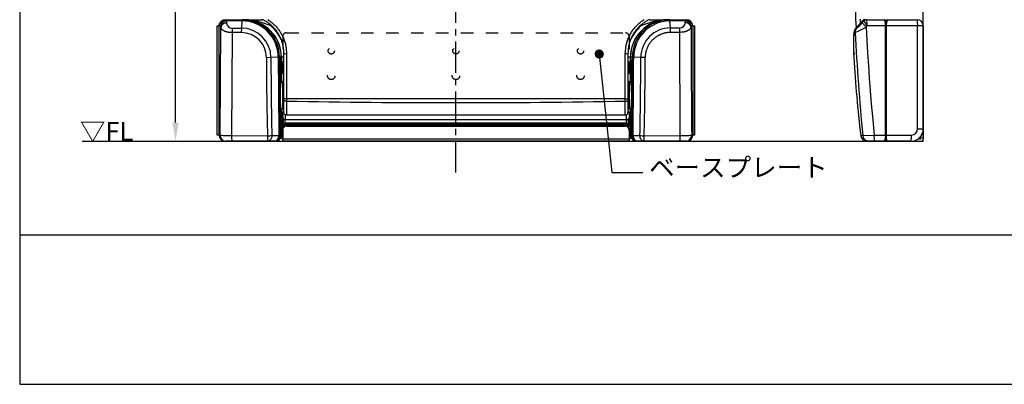
# Model space of a CAD drawing. Extents: x -350 to 1630, y -195 to 1185.
# Drawn here: x -350 to 440, y -195 to 98 of the extents above; entities that cross this region are included whole.
import ezdxf

# ---------------------------------------------------------------- set-up
doc = ezdxf.new("R2010")
doc.units = 0
doc.header["$MEASUREMENT"] = 0
doc.linetypes.add('中心線_25', pattern=[40, 25, -5, 5, -5])
doc.linetypes.add('隠れ線_10', pattern=[30, 10, -10, 10])
doc.layers.get('DEFPOINTS').update_dxf_attribs({"linetype": 'CONTINUOUS'})
for name, color, linetype in [('DIMENSION_LINES$01_CENTER_', 40, '中心線_25'), ('DIMENSION_LINES$02_DIMENSI', 1, 'CONTINUOUS'), ('DIMENSION_LINES$03_LINES', 18, 'CONTINUOUS'), ('DIMENSION_LINES$04_SUB_LIN', 4, 'CONTINUOUS'), ('DIMENSION_LINES$05_HIDE_LI', 70, '隠れ線_10'), ('WAKU_INVISIBLE', 7, 'CONTINUOUS')]:
    doc.layers.add(name, color=color, linetype=linetype)
doc.styles.add('_ｭ_ｳ__ｰ繧ｴ繧ｷ繝_け', font='txt')
doc.dimstyles.new('1_5-1', dxfattribs={"dimtxt": 15, "dimasz": 15, "dimexe": 5, "dimexo": 7.5, "dimgap": 5, "dimtad": 1, "dimtoh": 1, "dimdec": 0, "dimzin": 1, "dimtxsty": '_ｭ_ｳ__ｰ繧ｴ繧ｷ繝_け', "dimcen": 0, "dimazin": 3, "dimtfac": 1, "dimtdec": 4, "dimtix": 1, "dimtmove": 0, "dimatfit": 3, "dimtolj": 1, "dimtzin": 1})

# ---------------------------------------------------------------- blocks, each defined once
blk = doc.blocks.new('*D4')
at = {"layer": 'DEFPOINTS', "color": 0}
for p in [(-225, 523), (-140, 523), (-225, 0)]:
    blk.add_point(p, dxfattribs=at)
at = {"layer": 'DIMENSION_LINES$02_DIMENSI', "color": 0}
for p, q in [((-147.5, 523), (-230, 523)), ((-225, 15), (-225, 508)), ((-232.5, 0), (-230, 0))]:
    blk.add_line(p, q, dxfattribs=at)
for points in [[(-222.5, 508), (-227.5, 508), (-225, 523)], [(-227.5, 15), (-222.5, 15), (-225, 0)]]:
    blk.add_solid(points, dxfattribs=at)
at = {"layer": 'DIMENSION_LINES$02_DIMENSI', "color": 0, "insert": (-237.5, 261.5), "char_height": 15, "attachment_point": 5, "rotation": 90, "style": '_ｭ_ｳ__ｰ繧ｴ繧ｷ繝_け'}
blk.add_mtext('\\A1;523', dxfattribs=at)

msp = doc.modelspace()

# ---------------------------------------------------------------- hatches: boundary and pattern name
at = {"layer": 'DIMENSION_LINES$02_DIMENSI'}
msp.add_hatch(color=256, dxfattribs=at).paths.add_polyline_path([(118.75, 70), (118.25, 71.88), (116.88, 73.25), (115, 73.75), (113.12, 73.25), (111.75, 71.88), (111.25, 70), (111.75, 68.12), (113.12, 66.75), (115, 66.25), (116.88, 66.75), (118.25, 68.12)], flags=0)

# ---------------------------------------------------------------- linework, layer by layer
at = {"layer": 'DIMENSION_LINES$01_CENTER_'}
msp.add_line((0, -25), (0, 550), dxfattribs=at)
at = {"layer": 'DIMENSION_LINES$02_DIMENSI'}
msp.add_lwpolyline([(115, 70), (125, -25), (150, -25)], dxfattribs=at)
at = {"layer": 'DIMENSION_LINES$03_LINES'}
for p, q in [((-184.89, 97.5), (-183.66, 97.5)), ((-184.89, 97.5), (-184.89, 97.5)), ((-183.66, 97.5), (-171.54, 97.5)), ((-171.54, 97.5), (-171.53, 97.5)), ((-171.53, 97.5), (-170.2, 97.5)), ((-170, 97.5), (-155.21, 97.5)), ((155.2, 97.5), (170, 97.5)), ((170, 97.5), (170.2, 97.5)), ((170.2, 97.5), (171.56, 97.5)), ((171.56, 97.5), (171.58, 97.5)), ((171.58, 97.5), (183.63, 97.5)), ((183.63, 97.5), (184.89, 97.5)), ((184.89, 97.5), (184.89, 97.5)), ((326.24, 96.54), (325.99, 96.37)), ((328.43, 97.5), (329.52, 97.5)), ((329.52, 97.5), (344, 97.5)), ((344.04, 97.33), (344, 97.5)), ((344, 97.5), (344, 97.5)), ((344.97, 96.73), (345, 96.5)), ((345, 96.5), (345.03, 96.73)), ((345, 92.5), (345, 96.5)), ((345, 96.5), (345, 92.5)), ((346, 97.5), (345.96, 97.33)), ((346, 97.5), (346, 97.5)), ((346, 97.5), (370, 97.5)), ((-191.5, 92.5), (-189.96, 92.5)), ((-191.5, 5), (-191.5, 92.5)), ((-189.96, 5), (-189.96, 92.5)), ((189.96, 92.5), (191.5, 92.5)), ((189.96, 92.5), (189.96, 5)), ((191.5, 92.5), (191.5, 5)), ((344.5, 92.5), (345, 92.5)), ((344.5, 92.5), (344.5, 5)), ((345.5, 92.5), (345, 92.5)), ((345, 92.5), (345, 5)), ((345.5, 5), (345.5, 92.5)), ((375, 92.5), (375, 10)), ((-140.1, 67.5), (-140.09, 67.5)), ((-140.09, 48.46), (-140.09, 67.5)), ((-140, 67.5), (-140, 48.46)), ((-138, 34.42), (-138, 70.5)), ((138, 70.5), (138, 34.42)), ((140, 48.46), (140, 67.5)), ((140.09, 67.5), (140.1, 67.5)), ((140.09, 67.5), (140.09, 48.46)), ((-140.3, 47.86), (-140.3, 47.85)), ((-140, 48.46), (-140, 47)), ((140, 47), (140, 48.46)), ((-139, 47), (-140.52, 47)), ((140.52, 47), (139, 47)), ((-138, 32.63), (-138, 34.42)), ((-138, 23.12), (-138, 32.63)), ((138, 34.42), (138, 32.63)), ((138, 32.63), (138, 23.12)), ((-140.52, 26), (-139, 26)), ((-140.09, 5), (-140.09, 24.54)), ((-140, 26), (-140, 24.54)), ((-140, 24.54), (-140, 20.5)), ((139, 26), (140.52, 26)), ((140, 24.54), (140, 26)), ((140, 20.5), (140, 24.54)), ((140.09, 24.54), (140.09, 5)), ((140.3, 25.14), (140.3, 25.15)), ((-139.5, 16.79), (-139.5, 14.69)), ((-137.84, 22.34), (-138, 23.12)), ((-137, 17.5), (137, 17.5)), ((-135.88, 21.21), (-135.88, 21)), ((-54.79, 21), (-135.88, 21)), ((54.89, 21), (-54.79, 21)), ((135.88, 21), (54.89, 21)), ((135.88, 21), (135.88, 21.2)), ((137.84, 22.34), (138, 23.12)), ((139.5, 14.69), (139.5, 16.79)), ((-139.5, 14), (-139.5, 14.69)), ((-139.5, 14), (-139.5, 12.17)), ((-139.5, 3.5), (-139.5, 12.17)), ((-139, 9), (-139, 2)), ((138.5, 13), (-138.5, 13)), ((-136, 12), (136, 12)), ((139, 9), (139, 2)), ((139.5, 14.69), (139.5, 14)), ((139.5, 12.17), (139.5, 14)), ((139.5, 12.17), (139.5, 3.5)), ((375, 10), (375, 2)), ((-189.96, 5), (-191.5, 5)), ((-184.9, 0), (-184.89, 0)), ((-184.18, 0), (-184.89, 0)), ((-184.89, 0), (-184.89, 0)), ((-179.58, 0), (-184.18, 0)), ((-151.04, 0), (-179.58, 0)), ((-145.94, 0), (-151.04, 0)), ((-145.11, 0), (-145.94, 0)), ((-140.5, 2.5), (-140.77, 2.5)), ((-140.5, 2.5), (-139, 2.5)), ((-140.1, 5), (-140.09, 5)), ((-139, 0), (-139, 2)), ((139, 0), (-139, 0)), ((139, 2.5), (140.5, 2.5)), ((139, 2), (139, 0)), ((140.09, 5), (140.1, 5)), ((140.77, 2.5), (140.5, 2.5)), ((145.97, 0), (145.11, 0)), ((150.89, 0), (145.97, 0)), ((179.58, 0), (150.89, 0)), ((184.18, 0), (179.58, 0)), ((184.89, 0), (184.18, 0)), ((184.89, 0), (184.89, 0)), ((184.89, 0), (184.9, 0)), ((191.5, 5), (189.96, 5)), ((331.33, 0), (329.83, 0)), ((335.9, 0), (331.33, 0)), ((344, 0), (335.9, 0)), ((344, 0), (344.04, 0.17)), ((344, 0), (344, 0)), ((344, 0), (345.89, 0)), ((344.5, 5), (345, 5)), ((345, 1), (344.97, 0.77)), ((345.5, 5), (345, 5)), ((345, 5), (345, 1)), ((345, 5), (345, 1.9)), ((345.89, 0.02), (345.9, 0)), ((345.89, 0), (346, 0)), ((365, 0), (346, 0)), ((365, 0), (373, 0)), ((371, 2), (373, 2)), ((373, 4), (373, 2))]:
    msp.add_line(p, q, dxfattribs=at)
for points in [[(-300, 0), (375, 0), (375, 600)], [(320.33, 429.1), (320.27, 425.47), (320.18, 417.81), (319.85, 376.7), (319.74, 358.52), (319.64, 339.46), (319.57, 320.28), (319.52, 301.59), (319.49, 283.37), (319.49, 265.64), (319.53, 240.22), (319.6, 215.87), (319.71, 192.58), (319.84, 170.34), (320.01, 148.69), (320.31, 117.29), (320.46, 107.64), (320.57, 102.8), (320.73, 97.96), (321.03, 91.21)], [(-190, 92.5), (-189.93, 92.99), (-189.9, 93.24), (-189.85, 93.48), (-189.83, 93.61), (-189.8, 93.73), (-189.77, 93.85), (-189.74, 93.96), (-189.71, 94.08), (-189.67, 94.2), (-189.62, 94.31), (-189.58, 94.43), (-189.55, 94.5), (-189.51, 94.58), (-189.48, 94.65), (-189.44, 94.73), (-189.36, 94.87), (-189.28, 95.01), (-189.22, 95.1), (-189.17, 95.19), (-189.09, 95.3), (-189.01, 95.41), (-188.93, 95.52), (-188.84, 95.63), (-188.75, 95.74), (-188.66, 95.84), (-188.56, 95.94), (-188.46, 96.04), (-188.38, 96.13), (-188.28, 96.21), (-188.19, 96.3), (-188.1, 96.38), (-188, 96.46), (-187.9, 96.53), (-187.8, 96.61), (-187.7, 96.68), (-187.6, 96.75), (-187.49, 96.81), (-187.39, 96.87), (-187.28, 96.93), (-187.22, 96.96), (-187.17, 96.98), (-187.11, 97.01), (-187.05, 97.03), (-187, 97.06), (-186.94, 97.08), (-186.88, 97.1), (-186.83, 97.12), (-186.76, 97.14), (-186.7, 97.16), (-186.64, 97.17), (-186.57, 97.19), (-186.44, 97.22), (-186.31, 97.24), (-186.05, 97.29), (-185.79, 97.32)], [(-138, 70.5), (-138.09, 72), (-138.2, 73.5), (-138.28, 74.24), (-138.37, 74.99), (-138.47, 75.73), (-138.6, 76.47), (-138.75, 77.19), (-138.92, 77.91), (-139.11, 78.62), (-139.32, 79.33), (-139.54, 80.03), (-139.79, 80.73), (-140.06, 81.42), (-140.34, 82.11), (-140.73, 82.99), (-141.15, 83.87), (-141.59, 84.73), (-142.06, 85.58), (-142.57, 86.41), (-143.1, 87.23), (-143.65, 88.03), (-144.23, 88.81), (-144.86, 89.6), (-145.52, 90.37), (-146.2, 91.11), (-146.91, 91.84), (-147.45, 92.36), (-148, 92.86), (-148.57, 93.35), (-149.14, 93.83), (-149.73, 94.3), (-150.33, 94.74), (-150.94, 95.18), (-151.56, 95.59), (-152.18, 95.99), (-152.81, 96.37), (-153.45, 96.73), (-154.1, 97.08), (-154.76, 97.42), (-155.43, 97.73)], [(155.4, 97.72), (154.73, 97.4), (154.08, 97.07), (153.43, 96.72), (152.79, 96.35), (152.15, 95.97), (151.53, 95.58), (150.91, 95.16), (150.3, 94.72), (149.7, 94.27), (149.11, 93.81), (148.54, 93.33), (147.97, 92.83), (147.42, 92.33), (146.88, 91.8), (146.36, 91.28), (145.85, 90.73), (145.36, 90.18), (144.88, 89.61), (144.41, 89.04), (143.96, 88.45), (143.52, 87.85), (143.1, 87.24), (142.71, 86.63), (142.32, 86.01), (141.96, 85.38), (141.6, 84.75), (141.27, 84.1), (140.94, 83.45), (140.64, 82.79), (140.34, 82.12), (140.06, 81.44), (139.8, 80.75), (139.55, 80.05), (139.32, 79.34), (139.11, 78.63), (138.92, 77.92), (138.75, 77.2), (138.6, 76.48), (138.47, 75.74), (138.37, 75), (138.28, 74.25), (138.21, 73.5), (138.09, 72), (138, 70.5)], [(320.86, 90.82), (320.84, 90.8), (320.8, 90.76), (320.76, 90.72), (320.72, 90.68), (320.69, 90.63), (320.65, 90.59), (320.62, 90.55), (320.58, 90.51), (320.55, 90.46), (320.49, 90.38), (320.43, 90.29), (320.33, 90.11), (320.23, 89.94), (320.13, 89.77), (320.04, 89.6), (319.96, 89.44), (319.92, 89.35), (319.89, 89.27), (319.82, 89.1), (319.76, 88.94), (319.7, 88.79), (319.65, 88.6), (319.59, 88.43), (319.55, 88.26), (319.51, 88.09), (319.45, 87.86), (319.41, 87.64), (319.33, 87.19), (319.28, 86.82), (319.23, 86.44), (319.15, 85.64), (319.09, 84.9), (319.04, 84.11), (318.97, 82.25), (318.94, 80.23), (318.93, 78.07), (318.96, 75.77), (319.02, 73.34), (319.11, 70.85), (319.29, 67.09)], [(-140.21, 48.27), (-140.22, 48.25), (-140.23, 48.22), (-140.25, 48.17), (-140.27, 48.11), (-140.3, 48.04), (-140.32, 47.97), (-140.34, 47.89), (-140.38, 47.72), (-140.42, 47.53), (-140.46, 47.31), (-140.54, 46.81), (-140.62, 46.23), (-140.7, 45.56), (-140.83, 44.01), (-140.93, 42.23), (-141, 40.33), (-141.04, 38.39), (-141.06, 36.5), (-141.04, 34.58), (-141, 32.62), (-140.93, 30.69), (-140.82, 28.9), (-140.69, 27.35), (-140.61, 26.68), (-140.53, 26.1), (-140.49, 25.84), (-140.45, 25.61), (-140.41, 25.4), (-140.36, 25.21), (-140.34, 25.13), (-140.32, 25.05), (-140.3, 24.97), (-140.28, 24.9), (-140.26, 24.84), (-140.23, 24.78), (-140.22, 24.76), (-140.21, 24.73), (-140.2, 24.71), (-140.19, 24.69)], [(140.21, 24.73), (140.22, 24.75), (140.23, 24.78), (140.25, 24.83), (140.27, 24.89), (140.3, 24.96), (140.32, 25.03), (140.34, 25.11), (140.38, 25.28), (140.42, 25.47), (140.46, 25.69), (140.54, 26.19), (140.62, 26.77), (140.7, 27.44), (140.83, 28.99), (140.93, 30.77), (141, 32.67), (141.04, 34.61), (141.06, 36.5), (141.04, 38.42), (141, 40.38), (140.93, 42.31), (140.82, 44.1), (140.69, 45.65), (140.61, 46.32), (140.53, 46.9), (140.49, 47.16), (140.45, 47.39), (140.41, 47.6), (140.36, 47.79), (140.34, 47.87), (140.32, 47.95), (140.3, 48.03), (140.28, 48.1), (140.26, 48.16), (140.23, 48.22), (140.22, 48.24), (140.21, 48.27), (140.2, 48.29), (140.19, 48.31)], [(345, 1.9), (345, 1.07), (345.01, 0.96), (345.01, 0.85), (345.02, 0.8), (345.02, 0.75), (345.03, 0.7), (345.04, 0.65), (345.05, 0.62), (345.05, 0.6), (345.05, 0.58), (345.06, 0.57), (345.06, 0.56), (345.06, 0.55), (345.07, 0.54), (345.07, 0.53), (345.07, 0.52), (345.08, 0.51), (345.08, 0.5), (345.09, 0.49), (345.09, 0.48), (345.1, 0.48), (345.1, 0.47), (345.11, 0.46), (345.11, 0.45), (345.12, 0.44), (345.13, 0.41), (345.15, 0.39), (345.16, 0.37), (345.18, 0.35), (345.2, 0.33), (345.21, 0.31), (345.23, 0.29), (345.25, 0.28), (345.26, 0.26), (345.28, 0.24), (345.3, 0.23), (345.32, 0.21), (345.34, 0.19), (345.36, 0.18), (345.38, 0.16), (345.4, 0.15), (345.42, 0.13), (345.45, 0.12), (345.47, 0.11), (345.49, 0.1), (345.52, 0.08), (345.54, 0.07), (345.57, 0.06), (345.59, 0.05), (345.62, 0.04), (345.64, 0.04), (345.67, 0.03), (345.68, 0.03), (345.69, 0.02), (345.71, 0.02), (345.72, 0.02), (345.74, 0.01), (345.77, 0.01), (345.79, 0.01), (345.84, 0), (345.89, 0)]]:
    msp.add_lwpolyline(points, dxfattribs=at)
for centre, radius, start, end in [((-184.89, 92.38), 5.12, 90.02666, 178.69653), ((-171.6, 67.42), 30.08, 0.22656, 89.87099), ((-170.15, 67.45), 30.05, 0.10215, 90.10179), ((-170, 67.5), 30, 0, 90), ((170, 67.5), 30, 90, 180), ((170.15, 67.45), 30.05, 89.89821, 179.89785), ((171.63, 67.42), 30.08, 90.12912, 179.76765), ((184.88, 92.38), 5.12, 1.30344, 89.9732), ((184.89, 92.38), 5.12, 1.30216, 89.97865), ((328.31, 94.52), 2.92, 114.81699, 135.39156), ((328.43, 94.51), 2.99, 90.0182, 137.19343), ((344.15, 96.59), 0.835, 12.37989, 98.80369), ((345.85, 96.59), 0.835, 81.16909, 167.49998), ((370, 92.5), 5, 0, 90), ((1244.67, 117.7), 926.76, 183.1303, 187.02192), ((-141.09, 48.46), 1, 316.24494, 0), ((-139, 48), 1, 270, 0), ((139, 48), 1, 180, 270), ((141.09, 48.46), 1, 180, 223.75506), ((-141.09, 24.54), 1, 0, 43.75506), ((-139, 25), 1, 0, 90), ((139, 25), 1, 90, 180), ((141.09, 24.54), 1, 136.24494, 180), ((-137, 20.5), 3, 180, 208.95502), ((-136.99, 20.51), 3.01, 209.00415, 247.92692), ((-138.5, 16.79), 1, 67.97569, 180), ((-137, 20.5), 3, 247.97569, 270), ((-136.19, 22.95), 1.77, 200.06513, 280.19719), ((136.19, 22.95), 1.77, 259.9966, 339.9303), ((137, 20.5), 3, 270, 292.02431), ((137, 20.5), 3, 292.00654, 331.06267), ((138.5, 16.79), 1, 0, 112.02431), ((137, 20.5), 3, 331.04498, 0), ((-138.5, 14), 1, 180, 270), ((-136, 9), 3, 90, 180), ((136, 9), 3, 0, 90), ((138.5, 14), 1, 270, 0), ((365, 10), 10, 270, 0), ((-184.94, 5.08), 5.06, 180.8854, 263.76698), ((-184.89, 5.12), 5.12, 181.30244, 269.97855), ((-145.98, 4.95), 4.95, 270.48991, 355.78486), ((-145.1, 5.01), 5.01, 269.93441, 359.93426), ((-138.5, 3.5), 1, 180, 240), ((138.5, 3.5), 1, 300, 360), ((145.1, 5.01), 5.01, 180.06574, 270.06559), ((146.02, 4.95), 4.95, 184.31943, 269.49968), ((184.88, 5.12), 5.12, 270.02681, 358.69655), ((184.94, 5.08), 5.06, 276.23318, 359.11463), ((329.83, 5), 5, 186.79783, 270), ((344.15, 0.91), 0.835, 261.16534, 347.50711), ((373, 2), 2, 270, 0)]:
    msp.add_arc(centre, radius, start, end, dxfattribs=at)
at = {"layer": 'DIMENSION_LINES$04_SUB_LIN'}
for p, q in [((-184.38, 97.45), (-183.66, 97.5)), ((-183.9, 96.59), (-184.2, 96.57)), ((-184.2, 96.57), (-184.04, 94.89)), ((-171.71, 96.59), (-183.9, 96.59)), ((-171.71, 96.59), (-172.14, 90.86)), ((-171.7, 96.59), (-171.71, 96.59)), ((170, 97.5), (170, 97.5)), ((171.75, 96.54), (171.74, 96.54)), ((183.87, 96.54), (171.75, 96.54)), ((172.15, 90.98), (171.75, 96.54)), ((183.63, 97.5), (184.36, 97.45)), ((184.17, 96.52), (183.87, 96.54)), ((184.05, 95.16), (184.17, 96.52)), ((321.07, 90.98), (326.24, 96.54)), ((326.06, 95.16), (327.35, 96.52)), ((326.24, 96.54), (326.24, 96.54)), ((327.33, 96.54), (326.24, 96.54)), ((327.35, 96.52), (327.33, 96.54)), ((329.52, 97.5), (329.49, 97.45)), ((345, 92.5), (344.04, 97.33)), ((345.96, 97.33), (345, 92.5)), ((-188.72, 92.5), (-189.96, 92.5)), ((-189.17, 5), (-188.62, 91.41)), ((-188.62, 91.41), (-188.72, 92.5)), ((-179.59, 87.16), (-179.95, 4.55)), ((-172.25, 87.17), (-179.59, 87.16)), ((-179.47, 90.86), (-172.14, 90.86)), ((-172.14, 90.86), (-172.25, 87.17)), ((-148.46, 93.1), (-148.46, 92.5)), ((-147.73, 92.5), (-148.46, 92.5)), ((148.46, 92.5), (147.74, 92.5)), ((148.46, 93.1), (148.46, 92.5)), ((172.15, 90.98), (179.48, 90.97)), ((172.25, 87.36), (172.15, 90.98)), ((179.59, 87.35), (172.25, 87.36)), ((179.95, 4.55), (179.59, 87.35)), ((188.68, 92.5), (188.62, 91.76)), ((189.96, 92.5), (188.68, 92.5)), ((320.36, 87.35), (319.74, 87.36)), ((321.07, 90.98), (321.69, 90.97)), ((329.97, 92.5), (329.27, 91.76)), ((344.5, 92.5), (329.97, 92.5)), ((370.44, 92.5), (345.5, 92.5)), ((375, 92.5), (370.44, 92.5)), ((370.44, 10), (370.44, 92.5)), ((-148.4, 67.15), (-152, 67.07)), ((-142.54, 67.45), (-148.4, 67.15)), ((-141.52, 67.54), (-142.54, 67.45)), ((-142.54, 67.39), (-142.54, 67.45)), ((-141.52, 67.54), (-141.52, 67.5)), ((-140.1, 67.5), (-141.52, 67.5)), ((-140.1, 48.46), (-140.1, 67.5)), ((-140.09, 67.5), (-140, 67.5)), ((-138.01, 67.5), (-140, 67.5)), ((-135.92, 70.3), (-135.88, 34)), ((135.88, 34), (135.92, 70.3)), ((140, 67.5), (138, 67.5)), ((140, 67.5), (140.09, 67.5)), ((140.1, 67.5), (140.1, 48.46)), ((141.56, 67.5), (140.1, 67.5)), ((141.56, 67.5), (141.56, 67.55)), ((141.56, 67.55), (142.63, 67.45)), ((142.63, 67.45), (142.63, 67.38)), ((148.32, 67.17), (142.63, 67.45)), ((151.84, 67.09), (148.32, 67.17)), ((319.33, 67.07), (319.31, 67.07)), ((-140.1, 48.46), (-140.21, 48.27)), ((-140.1, 48.46), (-140.09, 48.46)), ((140.09, 48.46), (140.1, 48.46)), ((140.19, 48.31), (140.1, 48.46)), ((-139, 36.5), (-139, 47)), ((139, 47), (139, 26)), ((-139, 26), (-139, 36.5)), ((-135.88, 34), (-135.88, 32.2)), ((135.88, 34), (-135.88, 34)), ((-135.88, 32.2), (-135.88, 21.21)), ((135.88, 32.2), (135.88, 34)), ((135.88, 21.2), (135.88, 32.2)), ((-140.19, 24.69), (-140.1, 24.54)), ((-140.1, 24.54), (-140.09, 24.54)), ((-140.1, 5), (-140.1, 24.54)), ((140.09, 24.54), (140.1, 24.54)), ((140.1, 24.54), (140.21, 24.73)), ((140.1, 24.54), (140.1, 5)), ((-140, 20.5), (-140.09, 20.5)), ((-139.63, 19.05), (-140.09, 18.79)), ((-138.5, 14.69), (-138.12, 17.72)), ((-137, 21.29), (-137, 17.5)), ((-137, 14.5), (-137, 17.5)), ((137, 17.5), (137, 21.26)), ((137, 14.5), (137, 17.5)), ((138.5, 14.69), (138.13, 17.72)), ((140.09, 18.79), (139.63, 19.05)), ((140.09, 20.5), (140, 20.5)), ((-138.5, 14.69), (-139.5, 14.69)), ((-138.5, 14), (-139.5, 14)), ((-138.5, 14.69), (-138.5, 14)), ((-138.5, 13), (-138.5, 14)), ((-138.5, 14), (138.5, 14)), ((-138.5, 12.09), (-138.5, 13)), ((-138.5, 12.09), (-138.5, 10.66)), ((-110.49, 12.09), (-138.5, 12.09)), ((137, 14.5), (-137, 14.5)), ((-110.49, 12.09), (-110.64, 12)), ((-110.49, 12.09), (-110.49, 13)), ((-107.8, 12.29), (-107.8, 13)), ((-107.8, 12), (-107.8, 12.29)), ((-92.2, 12.29), (-107.8, 12.29)), ((-92.2, 12.29), (-92.2, 13)), ((-92.2, 12), (-92.2, 12.29)), ((-89.51, 12.09), (-89.51, 13)), ((-89.36, 12), (-89.51, 12.09)), ((-10.49, 12.09), (-89.51, 12.09)), ((-10.49, 12.09), (-10.64, 12)), ((-10.49, 12.09), (-10.49, 13)), ((-7.8, 12.29), (-7.8, 13)), ((-7.8, 12), (-7.8, 12.29)), ((7.8, 12.29), (-7.8, 12.29)), ((7.8, 12.29), (7.8, 13)), ((7.8, 12), (7.8, 12.29)), ((10.49, 12.09), (10.49, 13)), ((10.64, 12), (10.49, 12.09)), ((89.51, 12.09), (10.49, 12.09)), ((89.51, 12.09), (89.36, 12)), ((89.51, 12.09), (89.51, 13)), ((92.2, 13), (92.2, 12.29)), ((92.2, 12), (92.2, 12.29)), ((107.8, 12.29), (92.2, 12.29)), ((107.8, 13), (107.8, 12.29)), ((107.8, 12), (107.8, 12.29)), ((110.49, 13), (110.49, 12.09)), ((110.64, 12), (110.49, 12.09)), ((138.5, 12.09), (110.49, 12.09)), ((138.5, 14), (138.5, 14.69)), ((139.5, 14.69), (138.5, 14.69)), ((138.5, 13), (138.5, 14)), ((139.5, 14), (138.5, 14)), ((138.5, 13), (138.5, 12.09)), ((138.5, 10.66), (138.5, 12.09)), ((370.44, 10), (375, 10)), ((-189.96, 5), (-189.17, 5)), ((-184.68, 0), (-184.9, 0.02)), ((-179.95, 4.55), (-151.18, 4.41)), ((-147.69, 4.62), (-142.01, 4.59)), ((-142.01, 4.59), (-142.01, 4.75)), ((-141.03, 5), (-141.05, 4.59)), ((-141.03, 5), (-140.1, 5)), ((-140.5, 3.03), (-140.5, 2.5)), ((-139.5, 3.5), (-140.33, 3.5)), ((-139, 2), (139, 2)), ((139.5, 3.5), (140.33, 3.5)), ((140.1, 5), (141.06, 5)), ((140.5, 2.5), (140.5, 3.03)), ((141.08, 4.58), (141.06, 5)), ((142.09, 4.75), (142.1, 4.58)), ((142.1, 4.58), (147.62, 4.61)), ((151.03, 4.41), (179.95, 4.55)), ((184.9, 0.02), (184.68, 0)), ((189.17, 5), (189.96, 5)), ((326.37, 4.55), (335.47, 5)), ((335.47, 5), (344.5, 5)), ((344.04, 0.17), (345, 5)), ((345.5, 5), (365.44, 5))]:
    msp.add_line(p, q, dxfattribs=at)
for points in [[(-184.2, 96.57), (-184.59, 96.49), (-184.98, 96.4), (-185.18, 96.35), (-185.37, 96.3), (-185.56, 96.24), (-185.65, 96.2), (-185.74, 96.17), (-185.83, 96.13), (-185.92, 96.1), (-186.01, 96.06), (-186.1, 96.02), (-186.18, 95.98), (-186.27, 95.93), (-186.35, 95.89), (-186.44, 95.84), (-186.52, 95.79), (-186.6, 95.74), (-186.68, 95.69), (-186.76, 95.64), (-186.84, 95.58), (-186.91, 95.53), (-187.06, 95.42), (-187.13, 95.36), (-187.21, 95.3), (-187.28, 95.24), (-187.35, 95.17), (-187.42, 95.11), (-187.48, 95.05), (-187.55, 94.98), (-187.61, 94.92), (-187.67, 94.85), (-187.74, 94.78), (-187.79, 94.71), (-187.85, 94.64), (-187.91, 94.57), (-187.96, 94.5), (-188.01, 94.43), (-188.06, 94.36), (-188.12, 94.28), (-188.17, 94.2), (-188.21, 94.12), (-188.26, 94.04), (-188.3, 93.96), (-188.34, 93.88), (-188.38, 93.79), (-188.42, 93.71), (-188.46, 93.63), (-188.49, 93.54), (-188.52, 93.46), (-188.55, 93.37), (-188.58, 93.29), (-188.6, 93.2), (-188.62, 93.12), (-188.64, 93.03), (-188.66, 92.97), (-188.67, 92.9), (-188.68, 92.84), (-188.69, 92.77), (-188.7, 92.71), (-188.71, 92.64), (-188.71, 92.58), (-188.72, 92.5)], [(-148.46, 92.5), (-151.42, 93.68), (-152.91, 94.25), (-154.41, 94.78), (-156.09, 95.33), (-157.78, 95.81), (-159.48, 96.25), (-160.34, 96.44), (-161.19, 96.62), (-162.07, 96.78), (-162.96, 96.93), (-163.84, 97.06), (-164.73, 97.18), (-165.62, 97.28), (-166.5, 97.36), (-167.4, 97.42), (-168.29, 97.47), (-169.67, 97.5), (-170, 97.5)], [(-150.99, 97.65), (-150.33, 97.22), (-149.67, 96.77), (-149.02, 96.3), (-148.38, 95.82), (-147.76, 95.33), (-147.15, 94.81), (-146.55, 94.29), (-145.96, 93.74), (-145.39, 93.19), (-144.83, 92.62), (-144.29, 92.04), (-143.76, 91.44), (-143.25, 90.84), (-142.75, 90.22), (-142.27, 89.59), (-141.81, 88.94), (-141.36, 88.29), (-140.92, 87.62), (-140.51, 86.94), (-140.1, 86.26), (-139.72, 85.56), (-139.36, 84.85), (-139.01, 84.14), (-138.67, 83.41), (-138.36, 82.68), (-138.06, 81.94), (-137.78, 81.19), (-137.52, 80.44), (-137.28, 79.68), (-137.06, 78.92), (-136.86, 78.15), (-136.69, 77.38), (-136.53, 76.6), (-136.4, 75.82), (-136.3, 75.04), (-136.21, 74.25), (-136.13, 73.46), (-136.02, 71.88), (-135.92, 70.3)], [(135.92, 70.3), (136.02, 71.88), (136.13, 73.46), (136.21, 74.25), (136.3, 75.04), (136.4, 75.82), (136.53, 76.6), (136.69, 77.38), (136.86, 78.15), (137.06, 78.92), (137.28, 79.68), (137.52, 80.44), (137.78, 81.19), (138.06, 81.94), (138.36, 82.68), (138.67, 83.41), (139.01, 84.14), (139.36, 84.85), (139.72, 85.56), (140.1, 86.26), (140.51, 86.94), (140.92, 87.62), (141.36, 88.29), (141.81, 88.94), (142.27, 89.59), (142.75, 90.22), (143.25, 90.84), (143.76, 91.44), (144.29, 92.04), (144.83, 92.62), (145.39, 93.19), (145.96, 93.74), (146.55, 94.29), (147.15, 94.81), (147.76, 95.33), (148.38, 95.82), (149.02, 96.3), (149.67, 96.77), (150.33, 97.22), (150.99, 97.65)], [(170, 97.5), (169.67, 97.5), (168.29, 97.47), (167.41, 97.42), (166.54, 97.36), (165.67, 97.28), (164.8, 97.19), (163.93, 97.08), (163.07, 96.95), (162.2, 96.81), (161.34, 96.65), (160.46, 96.47), (159.59, 96.27), (157.85, 95.83), (156.12, 95.34), (154.41, 94.78), (152.91, 94.25), (151.42, 93.68), (148.46, 92.5)], [(188.68, 92.5), (188.68, 92.58), (188.67, 92.64), (188.67, 92.7), (188.66, 92.77), (188.65, 92.83), (188.64, 92.9), (188.62, 92.96), (188.61, 93.02), (188.59, 93.11), (188.57, 93.19), (188.54, 93.28), (188.51, 93.36), (188.49, 93.45), (188.45, 93.53), (188.42, 93.61), (188.39, 93.7), (188.35, 93.78), (188.31, 93.86), (188.27, 93.94), (188.22, 94.02), (188.18, 94.1), (188.13, 94.18), (188.08, 94.26), (188.03, 94.34), (187.98, 94.41), (187.93, 94.48), (187.87, 94.55), (187.82, 94.62), (187.76, 94.69), (187.7, 94.76), (187.64, 94.82), (187.58, 94.89), (187.51, 94.95), (187.45, 95.02), (187.38, 95.08), (187.31, 95.14), (187.24, 95.21), (187.17, 95.27), (187.1, 95.33), (187.03, 95.38), (186.88, 95.49), (186.72, 95.6), (186.65, 95.65), (186.57, 95.7), (186.49, 95.75), (186.4, 95.8), (186.32, 95.85), (186.24, 95.89), (186.15, 95.93), (186.07, 95.98), (185.98, 96.02), (185.89, 96.06), (185.8, 96.09), (185.71, 96.13), (185.62, 96.16), (185.53, 96.19), (185.34, 96.25), (185.15, 96.31), (184.96, 96.35), (184.56, 96.44), (184.17, 96.52)], [(324.52, 94.69), (324.64, 97.22), (324.71, 98.08)], [(327.2, 98.04), (327.08, 97.17)], [(-179.59, 87.16), (-180.23, 87.18), (-180.87, 87.21), (-181.18, 87.23), (-181.49, 87.26), (-181.8, 87.29), (-182.1, 87.34), (-182.4, 87.38), (-182.7, 87.43), (-182.99, 87.49), (-183.28, 87.55), (-183.59, 87.62), (-183.91, 87.7), (-184.21, 87.79), (-184.51, 87.88), (-184.79, 87.98), (-185.07, 88.08), (-185.34, 88.19), (-185.6, 88.3), (-185.75, 88.37), (-185.9, 88.44), (-186.04, 88.51), (-186.19, 88.59), (-186.32, 88.66), (-186.46, 88.74), (-186.59, 88.82), (-186.71, 88.9), (-186.84, 88.98), (-186.96, 89.06), (-187.07, 89.15), (-187.18, 89.23), (-187.29, 89.32), (-187.39, 89.41), (-187.49, 89.5), (-187.59, 89.59), (-187.7, 89.69), (-187.8, 89.8), (-187.85, 89.85), (-187.9, 89.91), (-187.94, 89.96), (-187.99, 90.02), (-188.03, 90.07), (-188.07, 90.13), (-188.11, 90.19), (-188.15, 90.24), (-188.18, 90.3), (-188.22, 90.36), (-188.25, 90.41), (-188.28, 90.47), (-188.31, 90.53), (-188.34, 90.59), (-188.37, 90.64), (-188.39, 90.7), (-188.42, 90.76), (-188.44, 90.82), (-188.48, 90.94), (-188.52, 91.05), (-188.62, 91.41)], [(172.25, 87.36), (171.05, 87.28), (169.85, 87.17), (169.26, 87.1), (168.67, 87.02), (168.08, 86.92), (167.78, 86.86), (167.49, 86.8), (167.07, 86.7), (166.66, 86.59), (166.25, 86.46), (165.84, 86.33), (165.43, 86.19), (165.03, 86.04), (164.63, 85.88), (164.23, 85.71), (163.84, 85.54), (163.45, 85.36), (163.06, 85.17), (162.68, 84.97), (162.3, 84.77), (161.93, 84.55), (161.56, 84.33), (161.2, 84.1), (160.84, 83.87), (160.49, 83.63), (160.14, 83.37), (159.8, 83.12), (159.46, 82.85), (159.13, 82.58), (158.8, 82.3), (158.48, 82.01), (158.17, 81.72), (157.86, 81.42), (157.56, 81.11), (157.26, 80.8), (156.98, 80.48), (156.69, 80.16), (156.42, 79.83), (156.15, 79.5), (155.89, 79.15), (155.64, 78.81), (155.39, 78.46), (155.15, 78.1), (154.92, 77.74), (154.7, 77.37), (154.49, 77), (154.28, 76.62), (154.08, 76.24), (153.89, 75.86), (153.7, 75.47), (153.53, 75.08), (153.36, 74.69), (153.2, 74.29), (153.05, 73.89), (152.91, 73.48), (152.78, 73.09), (152.66, 72.71), (152.55, 72.31), (152.44, 71.92), (152.35, 71.53), (152.26, 71.13), (152.19, 70.73), (152.12, 70.33), (152.06, 69.93), (152.01, 69.52), (151.94, 68.72), (151.84, 67.09)], [(188.62, 91.76), (188.54, 91.43), (188.5, 91.32), (188.47, 91.21), (188.43, 91.11), (188.41, 91.05), (188.39, 91), (188.37, 90.95), (188.34, 90.89), (188.31, 90.83), (188.28, 90.77), (188.25, 90.71), (188.21, 90.65), (188.18, 90.59), (188.14, 90.53), (188.1, 90.47), (188.06, 90.42), (188.02, 90.36), (187.97, 90.3), (187.93, 90.24), (187.88, 90.18), (187.78, 90.07), (187.68, 89.96), (187.57, 89.85), (187.45, 89.74), (187.33, 89.63), (187.21, 89.52), (187.08, 89.42), (186.94, 89.31), (186.8, 89.21), (186.66, 89.11), (186.54, 89.04), (186.42, 88.96), (186.29, 88.89), (186.16, 88.82), (186.03, 88.74), (185.9, 88.68), (185.62, 88.54), (185.33, 88.41), (185.03, 88.29), (184.71, 88.17), (184.39, 88.06), (184.13, 87.98), (183.87, 87.9), (183.6, 87.83), (183.32, 87.76), (183.04, 87.7), (182.76, 87.64), (182.47, 87.59), (182.18, 87.54), (181.86, 87.5), (181.55, 87.47), (180.9, 87.42), (179.59, 87.35)], [(319.74, 87.36), (319.7, 87.32), (319.68, 87.3), (319.66, 87.28), (319.64, 87.27), (319.63, 87.25), (319.62, 87.24), (319.61, 87.23), (319.6, 87.21), (319.59, 87.2), (319.58, 87.19), (319.57, 87.17), (319.56, 87.15), (319.55, 87.14), (319.54, 87.12), (319.53, 87.1), (319.52, 87.08), (319.51, 87.06), (319.5, 87.04), (319.49, 87.02), (319.48, 86.99), (319.47, 86.97), (319.46, 86.94), (319.45, 86.92), (319.43, 86.86), (319.41, 86.8), (319.39, 86.75), (319.38, 86.7), (319.36, 86.59), (319.33, 86.46), (319.31, 86.33), (319.26, 86.04), (319.22, 85.71), (319.14, 84.97), (319.08, 84.1), (318.99, 82.01), (318.95, 79.5), (318.96, 76.62), (319.03, 73.48), (319.14, 70.33), (319.3, 67.09)], [(329.27, 91.76), (329.51, 86.2), (329.75, 81.1), (330.03, 76), (330.32, 70.9), (330.98, 60.71), (331.69, 50.53), (332.46, 40.35), (333.27, 30.17), (334.13, 19.99), (335.47, 5)], [(-140, 46.93), (-140, 46.94), (-140, 46.97), (-140, 46.99), (-140, 47.01), (-139.99, 47.03), (-139.99, 47.05), (-139.99, 47.08), (-139.98, 47.1), (-139.98, 47.12), (-139.97, 47.14), (-139.97, 47.16), (-139.96, 47.18), (-139.95, 47.21), (-139.94, 47.23), (-139.94, 47.25), (-139.93, 47.27), (-139.92, 47.29), (-139.91, 47.3), (-139.9, 47.32), (-139.89, 47.33), (-139.88, 47.35), (-139.87, 47.38), (-139.85, 47.41), (-139.83, 47.44), (-139.81, 47.47), (-139.78, 47.5), (-139.76, 47.53), (-139.73, 47.55), (-139.71, 47.58), (-139.68, 47.61), (-139.65, 47.64), (-139.62, 47.66), (-139.59, 47.69), (-139.56, 47.72), (-139.52, 47.74), (-139.49, 47.77), (-139.45, 47.79), (-139.42, 47.82), (-139.38, 47.84), (-139.34, 47.87), (-139.3, 47.89), (-139.26, 47.91), (-139.22, 47.93), (-139.18, 47.96), (-139.14, 47.98), (-139.09, 48), (-139.05, 48.02), (-139, 48.04), (-138.95, 48.06), (-138.9, 48.08), (-138.85, 48.09), (-138.76, 48.13), (-138.65, 48.16), (-138.55, 48.19), (-138.44, 48.21), (-138, 48.31)], [(138, 48.31), (138.44, 48.21), (138.55, 48.19), (138.65, 48.16), (138.76, 48.13), (138.85, 48.09), (138.9, 48.08), (138.95, 48.06), (139, 48.04), (139.05, 48.02), (139.09, 48), (139.14, 47.98), (139.18, 47.96), (139.22, 47.93), (139.26, 47.91), (139.3, 47.89), (139.34, 47.87), (139.38, 47.84), (139.42, 47.82), (139.45, 47.79), (139.49, 47.77), (139.52, 47.74), (139.56, 47.72), (139.59, 47.69), (139.62, 47.66), (139.65, 47.64), (139.68, 47.61), (139.71, 47.58), (139.73, 47.55), (139.76, 47.53), (139.78, 47.5), (139.81, 47.47), (139.83, 47.44), (139.85, 47.41), (139.87, 47.38), (139.88, 47.35), (139.89, 47.33), (139.9, 47.32), (139.91, 47.3), (139.92, 47.29), (139.93, 47.27), (139.94, 47.25), (139.94, 47.23), (139.95, 47.21), (139.96, 47.18), (139.97, 47.16), (139.97, 47.14), (139.98, 47.12), (139.98, 47.1), (139.99, 47.08), (139.99, 47.05), (139.99, 47.03), (140, 47.01), (140, 46.99), (140, 46.97), (140, 46.94), (140, 46.93)], [(-135.88, 34), (-136.47, 34.02), (-136.66, 34.03), (-136.86, 34.05), (-137.04, 34.07), (-137.22, 34.09), (-137.3, 34.11), (-137.38, 34.12), (-137.45, 34.14), (-137.53, 34.15), (-137.59, 34.17), (-137.65, 34.19), (-137.71, 34.21), (-137.74, 34.22), (-137.76, 34.22), (-137.79, 34.23), (-137.81, 34.24), (-137.83, 34.25), (-137.84, 34.26), (-137.85, 34.26), (-137.86, 34.27), (-137.87, 34.27), (-137.88, 34.28), (-137.88, 34.28), (-137.89, 34.29), (-137.9, 34.29), (-137.9, 34.3), (-137.91, 34.3), (-137.92, 34.3), (-137.92, 34.31), (-137.93, 34.31), (-137.93, 34.32), (-137.94, 34.32), (-137.94, 34.33), (-137.95, 34.33), (-137.95, 34.34), (-137.95, 34.34), (-137.96, 34.35), (-137.96, 34.35), (-137.96, 34.36), (-137.97, 34.36), (-137.97, 34.37), (-137.98, 34.38), (-137.98, 34.39), (-138, 34.42)], [(-135.88, 32.2), (-136.47, 32.22), (-136.66, 32.23), (-136.85, 32.25), (-137.04, 32.27), (-137.22, 32.3), (-137.3, 32.31), (-137.38, 32.33), (-137.45, 32.34), (-137.52, 32.36), (-137.59, 32.38), (-137.65, 32.39), (-137.71, 32.41), (-137.74, 32.42), (-137.76, 32.43), (-137.79, 32.44), (-137.81, 32.45), (-137.83, 32.46), (-137.84, 32.47), (-137.85, 32.47), (-137.86, 32.48), (-137.87, 32.48), (-137.88, 32.48), (-137.88, 32.49), (-137.89, 32.49), (-137.9, 32.5), (-137.9, 32.5), (-137.91, 32.51), (-137.92, 32.51), (-137.92, 32.52), (-137.93, 32.52), (-137.93, 32.53), (-137.94, 32.53), (-137.94, 32.54), (-137.95, 32.54), (-137.95, 32.55), (-137.95, 32.55), (-137.96, 32.56), (-137.96, 32.56), (-137.96, 32.57), (-137.97, 32.57), (-137.97, 32.58), (-137.98, 32.59), (-137.98, 32.6), (-138, 32.63)], [(135.88, 34), (136.47, 34.02), (136.66, 34.03), (136.86, 34.05), (137.04, 34.07), (137.22, 34.09), (137.3, 34.11), (137.38, 34.12), (137.45, 34.14), (137.53, 34.15), (137.59, 34.17), (137.65, 34.19), (137.71, 34.21), (137.74, 34.22), (137.76, 34.23), (137.79, 34.23), (137.81, 34.24), (137.83, 34.25), (137.84, 34.26), (137.85, 34.26), (137.86, 34.27), (137.87, 34.27), (137.88, 34.28), (137.88, 34.28), (137.89, 34.29), (137.9, 34.29), (137.9, 34.3), (137.91, 34.3), (137.92, 34.31), (137.92, 34.31), (137.93, 34.31), (137.93, 34.32), (137.94, 34.32), (137.94, 34.33), (137.95, 34.33), (137.95, 34.34), (137.95, 34.34), (137.96, 34.35), (137.96, 34.35), (137.96, 34.36), (137.97, 34.36), (137.97, 34.37), (137.98, 34.38), (137.98, 34.39), (138, 34.42)], [(135.88, 32.2), (136.47, 32.22), (136.66, 32.23), (136.85, 32.25), (137.04, 32.27), (137.22, 32.3), (137.3, 32.31), (137.38, 32.33), (137.45, 32.34), (137.52, 32.36), (137.59, 32.38), (137.65, 32.39), (137.71, 32.41), (137.74, 32.42), (137.76, 32.43), (137.79, 32.44), (137.81, 32.45), (137.83, 32.46), (137.84, 32.47), (137.85, 32.47), (137.86, 32.48), (137.87, 32.48), (137.88, 32.48), (137.88, 32.49), (137.89, 32.49), (137.9, 32.5), (137.9, 32.5), (137.91, 32.51), (137.92, 32.51), (137.92, 32.52), (137.93, 32.52), (137.93, 32.53), (137.94, 32.53), (137.94, 32.54), (137.95, 32.54), (137.95, 32.55), (137.95, 32.55), (137.96, 32.56), (137.96, 32.56), (137.96, 32.57), (137.97, 32.57), (137.97, 32.58), (137.98, 32.59), (137.98, 32.6), (138, 32.63)], [(-189.17, 5), (-188.92, 4.94), (-188.82, 4.92), (-188.72, 4.9), (-188.6, 4.88), (-188.46, 4.87), (-188.31, 4.85), (-187.94, 4.81), (-187.5, 4.78), (-186.42, 4.71), (-183.71, 4.61), (-179.95, 4.55)], [(-147.69, 4.62), (-147.79, 3.7), (-148.01, 2.83), (-148.34, 2.03), (-148.75, 1.33), (-149.25, 0.77), (-149.81, 0.35), (-150.41, 0.09), (-151.04, 0)], [(-145.94, 0), (-145.84, 0), (-145.74, 0.01), (-145.65, 0.01), (-145.55, 0.02), (-145.46, 0.04), (-145.37, 0.05), (-145.27, 0.07), (-145.18, 0.09), (-145.1, 0.12), (-145.02, 0.14), (-144.94, 0.17), (-144.86, 0.19), (-144.78, 0.22), (-144.7, 0.25), (-144.62, 0.29), (-144.54, 0.32), (-144.47, 0.36), (-144.39, 0.4), (-144.32, 0.45), (-144.24, 0.49), (-144.17, 0.54), (-144.09, 0.58), (-144.02, 0.63), (-143.95, 0.69), (-143.88, 0.74), (-143.81, 0.79), (-143.75, 0.85), (-143.68, 0.9), (-143.62, 0.96), (-143.56, 1.02), (-143.49, 1.08), (-143.43, 1.14), (-143.37, 1.21), (-143.31, 1.27), (-143.26, 1.34), (-143.2, 1.41), (-143.14, 1.48), (-143.09, 1.55), (-143.03, 1.63), (-142.98, 1.7), (-142.93, 1.78), (-142.88, 1.85), (-142.83, 1.93), (-142.78, 2.01), (-142.73, 2.09), (-142.69, 2.17), (-142.65, 2.25), (-142.6, 2.33), (-142.56, 2.42), (-142.52, 2.5), (-142.48, 2.59), (-142.45, 2.67), (-142.41, 2.76), (-142.38, 2.85), (-142.35, 2.94), (-142.32, 3.03), (-142.29, 3.13), (-142.26, 3.22), (-142.22, 3.41), (-142.17, 3.6), (-142.14, 3.8), (-142.07, 4.19), (-142.01, 4.59)], [(142.1, 4.58), (142.16, 4.18), (142.22, 3.79), (142.26, 3.59), (142.3, 3.4), (142.35, 3.21), (142.37, 3.12), (142.4, 3.03), (142.43, 2.94), (142.46, 2.85), (142.49, 2.76), (142.53, 2.67), (142.56, 2.58), (142.6, 2.5), (142.64, 2.41), (142.68, 2.33), (142.72, 2.25), (142.77, 2.17), (142.81, 2.09), (142.86, 2.01), (142.9, 1.93), (142.95, 1.85), (143, 1.78), (143.05, 1.7), (143.1, 1.63), (143.16, 1.55), (143.21, 1.48), (143.27, 1.41), (143.32, 1.34), (143.38, 1.28), (143.44, 1.21), (143.5, 1.15), (143.56, 1.08), (143.62, 1.02), (143.68, 0.96), (143.74, 0.9), (143.81, 0.85), (143.87, 0.79), (143.94, 0.74), (144, 0.69), (144.07, 0.64), (144.15, 0.59), (144.22, 0.54), (144.29, 0.49), (144.37, 0.45), (144.44, 0.41), (144.52, 0.36), (144.59, 0.33), (144.67, 0.29), (144.75, 0.26), (144.82, 0.22), (144.9, 0.19), (144.98, 0.17), (145.06, 0.14), (145.14, 0.12), (145.22, 0.1), (145.31, 0.07), (145.4, 0.05), (145.5, 0.04), (145.59, 0.02), (145.68, 0.01), (145.77, 0.01), (145.87, 0), (145.97, 0)], [(150.89, 0), (150.28, 0.09), (149.69, 0.34), (149.15, 0.76), (148.67, 1.33), (148.26, 2.02), (147.94, 2.82), (147.73, 3.69), (147.62, 4.61)], [(179.95, 4.55), (183.2, 4.6), (186, 4.69), (187.13, 4.75), (188.04, 4.82), (188.41, 4.86), (188.71, 4.89), (188.83, 4.91), (188.94, 4.93), (188.98, 4.94), (189.02, 4.95), (189.06, 4.96), (189.08, 4.97), (189.09, 4.97), (189.11, 4.98), (189.13, 4.99), (189.17, 5)]]:
    msp.add_lwpolyline(points, dxfattribs=at)
for centre, radius, start, end in [((-183.63, 92.41), 5.09, 98.46744, 179.03578), ((-184.11, 90.21), 4.68, 89.24225, 165.14481), ((-189.58, 95.9), 5.43, 7.01571, 16.54667), ((-179.64, 95.27), 4.42, 185.00736, 272.21657), ((-182.45, 96.69), 1.46, 146.29425, 184.13922), ((-169.87, 96.72), 1.85, 155.0338, 184.1415), ((-169.82, 96.71), 1.88, 155.07371, 183.60976), ((-171.77, 67.36), 29.23, 0.18046, 89.86552), ((171.81, 67.36), 29.18, 90.13605, 179.82145), ((169.73, 96.67), 2.01, 356.37298, 24.3543), ((169.77, 96.68), 1.98, 355.92086, 24.33833), ((179.56, 95.47), 4.51, 268.97941, 356.0179), ((182.32, 96.66), 1.55, 355.78401, 32.91374), ((184.14, 90.5), 4.66, 15.65568, 91.04223), ((190.62, 95.69), 6.51, 164.37676, 172.70536), ((183.59, 92.41), 5.09, 0.99432, 81.3828), ((299.79, 118.22), 34.96, 308.7816, 318.72994), ((344.52, 109.34), 23.28, 217.52274, 229.04897), ((328.43, 94.51), 2.99, 90.01644, 137.18914), ((329.52, 94.53), 2.97, 90.03536, 137.34177), ((329.52, 94.44), 3, 90.44197, 136.24934), ((346.7, 106.28), 21.68, 206.74716, 219.45958), ((349.46, 96.87), 19.98, 178.34431, 192.63391), ((355.77, 93.74), 14.72, 355.16463, 14.79731), ((-137.34, 87.59), 42.26, 175.57224, 180.58817), ((-172.26, 66.92), 20.26, 0.43461, 89.98399), ((-172.18, 67.08), 23.79, 0.171, 89.89361), ((-170, 67.5), 33, 25.12916, 49.25095), ((170, 67.5), 33, 130.74905, 155.24767), ((172.2, 67.1), 23.88, 90.11344, 179.83313), ((136.71, 87.77), 42.88, 359.44287, 4.28464), ((20984.98, 178.34), 20796.54, 180.238528, 180.477558), ((324.75, 87.57), 5.01, 137.18352, 182.41704), ((325.37, 87.57), 5.01, 137.25732, 182.50212), ((289.62, 160.66), 79.5, 292.75041, 299.92052), ((2264.48, 186.75), 1946.66, 182.92703, 185.37073), ((2069.33, 64.78), 2221.33, 179.94092, 181.5574), ((2779.36, 69.23), 2927.76, 180.04065, 181.26444), ((-142.52, 71.84), 4.45, 269.74451, 282.99792), ((6894.47, 96.07), 7037.07, 180.233517, 180.743497), ((9855.76, 114.91), 9997.4, 180.271736, 180.62994), ((-136.42, 75.99), 5.72, 254.00291, 275.03474), ((136.42, 75.99), 5.72, 264.96513, 285.99722), ((-9789.81, 114.42), 9931.47, 359.368708, 359.729289), ((142.6, 72.11), 4.73, 257.25252, 270.33742), ((-6891.97, 95.93), 7034.65, 359.257275, 359.767461), ((-2942.14, 70.34), 3090.47, 358.78129, 359.94126), ((-2152.08, 65.39), 2303.92, 358.48329, 0.04244), ((-141, 48.46), 0.996, 307.32428, 359.96685), ((-141.08, 48.45), 0.99, 316.32411, 0.46441), ((141, 48.46), 0.995, 180.02772, 232.68116), ((141.08, 48.45), 0.99, 179.53377, 223.67771), ((0, 7851.3), 7820.28, 269.004433, 270.995567), ((-141, 24.54), 0.995, 0.02919, 52.67969), ((-141.08, 24.55), 0.99, 359.53559, 43.67589), ((141, 24.54), 0.996, 127.32338, 179.96774), ((141.08, 24.55), 0.99, 136.32229, 180.46623), ((-138.06, 18.52), 2.25, 205.48654, 230.23374), ((137.97, 18.61), 2.38, 309.97958, 333.04268), ((-138.75, 15.02), 2.94, 255.20253, 274.83522), ((-137, 20.5), 6, 255.52249, 270), ((-107.38, -11.76), 24.04, 91.00165, 97.4363), ((-92.39, -8.59), 20.88, 82.07457, 89.48748), ((-7.38, -11.76), 24.05, 91.00171, 97.43622), ((7.61, -8.59), 20.88, 82.07454, 89.48753), ((92.62, -11.76), 24.05, 91.00174, 97.43619), ((107.61, -8.59), 20.88, 82.07453, 89.48752), ((137, 20.5), 6, 270, 284.47751), ((138.75, 15.02), 2.94, 265.16465, 284.79767), ((365.44, 10), 5, 270, 0), ((-184.18, 4.99), 4.99, 179.89078, 269.89058), ((-165.11, 3.48), 14.88, 175.91129, 193.54766), ((-115.22, 3.39), 35.97, 178.38136, 185.40887), ((-151.47, 38), 33.6, 270.4986, 276.47048), ((-142.02, 6.86), 2.11, 270.35039, 298.00892), ((-141.53, 10.23), 5.66, 265.09645, 274.90355), ((-139.05, 4.77), 1.35, 250.59377, 272.23867), ((139.05, 4.77), 1.35, 267.76127, 289.40654), ((142.1, 6.98), 2.24, 242.45638, 269.88064), ((141.59, 10.29), 5.74, 264.90993, 275.09007), ((151.33, 38.43), 34.03, 263.75453, 269.50522), ((114.79, 3.39), 36.26, 354.63447, 1.60492), ((165.11, 3.48), 14.88, 346.45205, 4.089), ((184.18, 4.99), 4.99, 270.10959, 0.10888), ((326.34, -3.3), 7.85, 89.82121, 100.82761), ((329.83, 5), 5, 186.80941, 269.98964), ((331.34, 4.99), 4.99, 185.12176, 269.92828), ((350.14, 3.76), 14.72, 175.1669, 194.79501), ((376.39, 8.03), 31.54, 185.51594, 194.72207), ((350.77, 3.76), 14.72, 345.20278, 4.83531)]:
    msp.add_arc(centre, radius, start, end, dxfattribs=at)
at = {"layer": 'DIMENSION_LINES$05_HIDE_LI'}
for p, q in [((-136, 87), (136, 87)), ((-139, 84), (-139, 2)), ((139, 84), (139, 2)), ((-139, 2), (139, 2)), ((-139, 0), (-139, 2)), ((139, 0), (-139, 0)), ((139, 2), (139, 0))]:
    msp.add_line(p, q, dxfattribs=at)
for centre, radius in [((-100, 72.5), 2.5), ((0, 72.5), 2.5), ((100, 72.5), 2.5), ((-100, 52.5), 3), ((0, 52.5), 3), ((100, 52.5), 3)]:
    msp.add_circle(centre, radius, dxfattribs=at)
for centre, start, end in [((-136, 84), 90, 180), ((136, 84), 0, 90)]:
    msp.add_arc(centre, 3, start, end, dxfattribs=at)
at = {"layer": 'WAKU_INVISIBLE'}
msp.add_line((-350, -75), (1630, -75), dxfattribs=at)
msp.add_lwpolyline([(-350, -195), (1630, -195), (1630, 1185), (-350, 1185)], close=True, dxfattribs=at)

# ---------------------------------------------------------------- texts
at = {"layer": 'DIMENSION_LINES$02_DIMENSI', "char_height": 15}
for s, insert, width, attachment_point in [('\\fＭＳ Ｐゴシック;▽FL', (-301.66, 0.5), 59.8256, 7), ('\\f・ｭ・ｳ ・ｰ繧ｴ繧ｷ繝・け;ベースプレート', (155, -13.49), 150.436, 1)]:
    msp.add_mtext(s, dxfattribs=dict(at, insert=insert, width=width, attachment_point=attachment_point))

# ---------------------------------------------------------------- dimensions: what is measured, and where the dimension line sits
at = {"layer": 'DIMENSION_LINES$02_DIMENSI'}
dim = msp.add_linear_dim(base=(-225, 523), p1=(-225, 0), p2=(-140, 523), angle=90, dimstyle='1_5-1', dxfattribs=at)
dim.commit()
dim.dimension.update_dxf_attribs({"geometry": '*D4', "text_midpoint": (-237.5, 261.5)})

doc.saveas('drawing.dxf')
